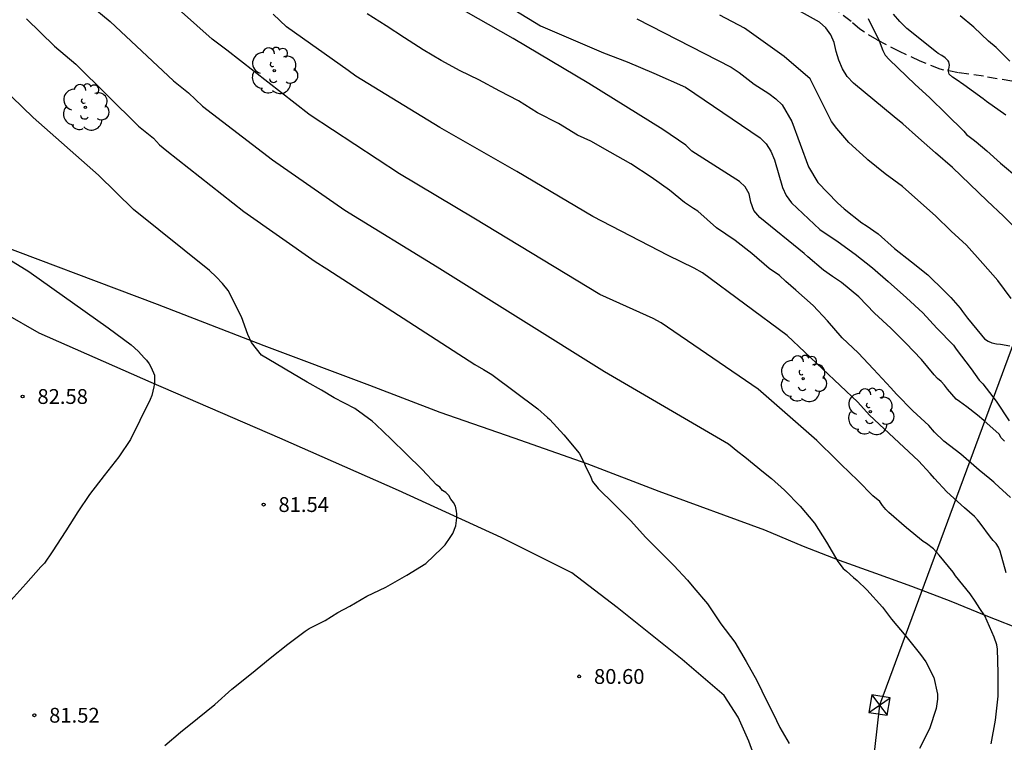
# Model space of a CAD drawing. Units: metres. Extents: x 578544 to 578894, y 4795040 to 4795290.
# Drawn here: x 578777 to 578827, y 4795097 to 4795134 of the extents above; entities that cross this region are included whole.
import ezdxf

# ---------------------------------------------------------------- set-up
doc = ezdxf.new("R2010")
doc.units = ezdxf.units.M
doc.linetypes.add('TRAZOS_NORMALES', pattern=[0.75, 0.5, -0.25])
for name, color, linetype in [('020104', 34, 'Continuous'), ('020204', 9, 'Continuous'), ('020308', 9, 'Continuous'), ('060128', 7, 'TRAZOS_NORMALES'), ('070104', 3, 'Continuous'), ('070108', 9, 'VALLA'), ('100202', 3, 'Continuous'), ('220104', 9, 'LINEA_ELECTRICA'), ('220106', 9, 'Continuous')]:
    doc.layers.add(name, color=color, linetype=linetype)
doc.layers.add('020105', color=24, linetype='Continuous', lineweight=30)
doc.styles.add('ARIAL', font='ARIAL.TTF', dxfattribs={"height": 1})
doc.styles.get("Standard").update_dxf_attribs({"font": 'txt.shx'})
doc.linetypes.add('LINEA_ELECTRICA', pattern='A,7.5,-0.3,["E",Standard,S=0.25,R=0,X=-0.1,Y=-0.1],-0.3', length=8.1)
doc.linetypes.add('VALLA', pattern='A,1,[200,DONOSTI.shx,S=0.1,R=0,X=0,Y=0],1', length=2)

# ---------------------------------------------------------------- blocks, each defined once
blk = doc.blocks.new('ARBOL')
blk.add_circle((0, 0), 0.0587)
for centre, radius, start, end in [((-0.28, 0.855), 0.3, 359.2878, 173.6078), ((0.097, 0.97), 0.21, 23.1565, 160.4665), ((0.438, 0.881), 0.24, 301.578, 139.328), ((-0.564, 0.381), 0.532, 92.28, 254.58), ((0.656, 0.288), 0.443, 319.8556, 114.7656), ((-0.091, 0.321), 0.12, 119.14, 310.56), ((0.819, -0.249), 0.383, 235.5275, 62.0275), ((-0.556, -0.339), 0.555, 142.64, 266.54), ((-0.039, -0.384), 0.21, 189.64, 323.88), ((-0.301, -0.676), 0.45, 213.78, 295.32), ((0.299, -0.624), 0.532, 224.67, 0.24)]:
    blk.add_arc(centre, radius, start, end)
blk = doc.blocks.new('COTAPU')
blk.add_circle((0, 0), 0.075)

msp = doc.modelspace()

# ---------------------------------------------------------------- linework, layer by layer
at = {"layer": '020104', "flags": 128}
for points, elevation in [([(578826.577, 4795097.089), (578826.799, 4795098.277), (578826.935, 4795099.499), (578826.935, 4795100.677), (578826.903, 4795101.873), (578826.871, 4795102.101), (578826.739, 4795102.487), (578826.261, 4795103.555), (578826.013, 4795103.935), (578825.769, 4795104.303), (578825.513, 4795104.675), (578824.777, 4795105.581), (578824.651, 4795105.767), (578823.943, 4795106.639), (578823.655, 4795106.953), (578823.311, 4795107.217), (578823.137, 4795107.331), (578822.287, 4795108.009), (578821.397, 4795108.795), (578821.249, 4795108.941), (578821.083, 4795109.137), (578820.937, 4795109.345), (578820.591, 4795109.635), (578819.831, 4795110.415), (578818.985, 4795111.221), (578818.755, 4795111.457), (578817.753, 4795112.441), (578814.777, 4795115.024), (578809.872, 4795118.381), (578809.463, 4795118.604), (578806.774, 4795119.823), (578800.394, 4795123.688), (578796.628, 4795125.933), (578792.106, 4795128.896), (578792.027, 4795128.947), (578787.879, 4795132.179), (578787.144, 4795132.734), (578783.878, 4795135.664)], 78), ([(578780.906, 4795134.508), (578781.976, 4795133.638), (578785.178, 4795130.631), (578785.936, 4795130.023), (578786.65, 4795129.359), (578790.188, 4795126.637), (578793.861, 4795124.096), (578798.538, 4795121.214), (578806.998, 4795115.921), (578813.276, 4795112.261), (578813.747, 4795111.883), (578814.101, 4795111.603), (578815.061, 4795110.829), (578815.457, 4795110.509), (578816.113, 4795109.921), (578816.907, 4795109.109), (578817.635, 4795108.259), (578818.237, 4795107.285), (578818.819, 4795106.315), (578819.095, 4795105.957), (578819.255, 4795105.827), (578819.607, 4795105.501), (578819.801, 4795105.345), (578820.287, 4795104.877), (578821.081, 4795103.995), (578821.527, 4795103.397), (578822.261, 4795102.531), (578823.003, 4795101.609), (578823.273, 4795101.237), (578823.677, 4795100.449), (578823.867, 4795099.597), (578823.867, 4795099.351), (578823.803, 4795098.869), (578823.451, 4795097.837), (578822.959, 4795096.857)], 79), ([(578828.063, 4795122.933), (578827.211, 4795123.789), (578826.375, 4795124.565), (578825.501, 4795125.409), (578824.621, 4795126.251), (578823.761, 4795126.995), (578822.897, 4795127.745), (578822.101, 4795128.461), (578821.661, 4795128.818), (578819.615, 4795130.52), (578819.282, 4795130.853), (578819.051, 4795131.241), (578818.872, 4795131.673), (578818.731, 4795132.122), (578818.635, 4795132.566), (578818.467, 4795132.961), (578818.214, 4795133.32), (578817.884, 4795133.601), (578816.189, 4795134.544)], 71), ([(578827.341, 4795105.737), (578827.035, 4795106.833), (578826.945, 4795107.031), (578826.837, 4795107.215), (578826.681, 4795107.373), (578826.545, 4795107.539), (578826.017, 4795108.251), (578825.895, 4795108.413), (578825.735, 4795108.581), (578825.233, 4795109.033), (578824.335, 4795109.839), (578823.707, 4795110.519), (578823.493, 4795110.762), (578822.904, 4795111.4), (578820.415, 4795113.723), (578819.832, 4795114.378), (578816.244, 4795117.743), (578811.961, 4795120.924), (578811.544, 4795121.161), (578810.221, 4795121.803), (578806.411, 4795123.769), (578802.568, 4795126.049), (578798.674, 4795128.266), (578794.407, 4795130.868), (578794.024, 4795131.155), (578790.9, 4795133.363), (578790.222, 4795134.012)], 77), ([(578827.553, 4795109.553), (578826.77, 4795110.281), (578826.721, 4795110.327), (578826.519, 4795110.491), (578825.965, 4795110.935), (578825.041, 4795111.745), (578824.185, 4795112.401), (578823.703, 4795112.849), (578823.417, 4795113.185), (578822.619, 4795113.929), (578821.791, 4795114.785), (578821.499, 4795115.093), (578820.631, 4795116.039), (578819.841, 4795116.863), (578819.041, 4795117.627), (578818.289, 4795118.493), (578817.563, 4795119.265), (578816.685, 4795120.039), (578816.187, 4795120.486), (578815.859, 4795120.781), (578815.348, 4795121.145), (578814.46, 4795121.897), (578813.612, 4795122.561), (578812.668, 4795123.193), (578811.728, 4795124.041), (578811.512, 4795124.173), (578811.062, 4795124.473), (578810.286, 4795125.109), (578809.37, 4795125.763), (578808.336, 4795126.425), (578807.284, 4795127.017), (578806.304, 4795127.575), (578805.634, 4795127.891), (578804.666, 4795128.479), (578803.604, 4795129.019), (578802.644, 4795129.619), (578801.698, 4795130.109), (578800.646, 4795130.681), (578799.698, 4795131.137), (578798.74, 4795131.661), (578797.82, 4795132.207), (578796.88, 4795132.817), (578795.942, 4795133.415), (578794.994, 4795134.021)], 76), ([(578802.455, 4795134.201), (578803.765, 4795133.419), (578806.945, 4795132.055), (578808.145, 4795131.601), (578809.498, 4795131.028), (578811.097, 4795130.319), (578814.878, 4795127.756), (578815.183, 4795127.444), (578815.428, 4795127.071), (578815.609, 4795126.637), (578816.015, 4795125.241), (578816.208, 4795124.825), (578816.475, 4795124.452), (578817.91, 4795123.109), (578818.833, 4795122.491), (578819.699, 4795121.861), (578820.575, 4795121.167), (578821.363, 4795120.473), (578822.291, 4795119.649), (578823.119, 4795118.901), (578823.829, 4795118.121), (578824.677, 4795117.257), (578824.803, 4795117.051), (578825.569, 4795116.065), (578825.973, 4795115.479), (578826.163, 4795115.299), (578826.833, 4795114.419), (578827.495, 4795113.421)], 74), ([(578827.596, 4795119.626), (578826.916, 4795120.526), (578826.156, 4795121.396), (578825.328, 4795122.314), (578824.558, 4795123.02), (578823.768, 4795123.802), (578823.022, 4795124.468), (578822.086, 4795125.286), (578821.216, 4795125.932), (578820.34, 4795126.632), (578820.267, 4795126.697), (578819.37, 4795127.515), (578818.765, 4795128.213), (578818.497, 4795128.577), (578817.415, 4795130.73), (578816.106, 4795131.864), (578814.098, 4795133.299), (578812.842, 4795133.961)], 72), ([(578827.319, 4795128.89), (578826.339, 4795129.588), (578826.183, 4795129.718), (578825.191, 4795130.426), (578824.807, 4795130.698), (578824.623, 4795130.826), (578824.451, 4795130.972), (578824.407, 4795131.172), (578824.435, 4795131.22), (578824.469, 4795131.42), (578824.429, 4795131.6), (578824.405, 4795131.648), (578824.251, 4795131.79), (578824.084, 4795131.914), (578823.894, 4795132.008), (578823.806, 4795132.082), (578822.317, 4795133.289), (578821.961, 4795133.632), (578821.638, 4795134.004)], 69), ([(578808.643, 4795133.766), (578813.408, 4795131.323), (578813.818, 4795131.062), (578814.586, 4795130.469), (578815.326, 4795129.985), (578815.682, 4795129.714), (578815.993, 4795129.424), (578816.496, 4795128.577), (578817.33, 4795126.285), (578817.806, 4795125.487), (578818.798, 4795124.461), (578819.139, 4795124.153), (578820.037, 4795123.447), (578820.259, 4795123.311), (578820.861, 4795122.899), (578821.689, 4795122.141), (578822.549, 4795121.477), (578823.379, 4795120.819), (578824.213, 4795119.997), (578824.537, 4795119.671), (578825.007, 4795119.129), (578825.127, 4795118.965), (578825.389, 4795118.619), (578826.093, 4795117.759), (578826.245, 4795117.571), (578826.421, 4795117.453), (578826.621, 4795117.371), (578826.851, 4795117.317), (578827.053, 4795117.301), (578827.521, 4795117.221)], 73), ([(578827.526, 4795131.635), (578826.836, 4795132.313), (578826.448, 4795132.637), (578825.704, 4795133.349), (578825.016, 4795133.924)], 68), ([(578784.738, 4795097.002), (578785.528, 4795097.676), (578786.396, 4795098.362), (578787.276, 4795099.07), (578788.138, 4795099.844), (578789.128, 4795100.644), (578790.084, 4795101.426), (578790.968, 4795102.132), (578791.856, 4795102.78), (578792.046, 4795102.928), (578792.864, 4795103.334), (578793.502, 4795103.728), (578794.104, 4795104.048), (578794.97, 4795104.56), (578795.928, 4795105.016), (578796.994, 4795105.622), (578797.95, 4795106.212), (578798.774, 4795106.98), (578798.936, 4795107.15), (578799.194, 4795107.524), (578799.322, 4795107.724), (578799.474, 4795108.116), (578799.522, 4795108.516), (578799.522, 4795108.728), (578799.508, 4795108.864), (578799.462, 4795109.116), (578799.354, 4795109.302), (578799.228, 4795109.472), (578799.12, 4795109.648), (578798.976, 4795109.802), (578798.806, 4795109.91), (578798.662, 4795110.066), (578798.49, 4795110.198), (578797.768, 4795110.96), (578796.96, 4795111.756), (578796.2, 4795112.506), (578795.43, 4795113.24), (578795.232, 4795113.416), (578794.356, 4795114.052), (578793.308, 4795114.6), (578792.67, 4795114.974), (578791.944, 4795115.393), (578789.636, 4795116.756), (578789.139, 4795117.385), (578788.953, 4795117.805), (578788.625, 4795118.697), (578787.955, 4795120.02), (578787.656, 4795120.38), (578787.341, 4795120.72), (578786.996, 4795121.044), (578783.15, 4795124.13), (578781.377, 4795125.865), (578778.083, 4795128.786), (578775.921, 4795130.86)], 81), ([(578776.633, 4795121.738), (578777.862, 4795120.988), (578781.878, 4795118.131), (578783.032, 4795117.272), (578783.385, 4795116.947), (578783.718, 4795116.6), (578783.822, 4795116.492), (578783.948, 4795116.316), (578784.044, 4795116.126), (578784.214, 4795115.738), (578784.222, 4795115.528), (578784.22, 4795115.35), (578784.188, 4795115.148), (578784.092, 4795114.712), (578784, 4795114.508), (578783.484, 4795113.452), (578783.006, 4795112.492), (578782.416, 4795111.608), (578781.666, 4795110.664), (578780.936, 4795109.706), (578780.33, 4795108.822), (578779.726, 4795107.864), (578779.046, 4795106.798), (578778.658, 4795106.228), (578778.464, 4795106.048), (578777.698, 4795105.178), (578776.946, 4795104.34)], 82)]:
    msp.add_lwpolyline(points, dxfattribs=dict(at, elevation=elevation))
at = {"layer": '020105', "flags": 128}
for points, elevation in [([(578827.255, 4795112.397), (578827.091, 4795112.575), (578826.979, 4795112.753), (578826.215, 4795113.453), (578825.893, 4795113.723), (578825.343, 4795114.133), (578824.975, 4795114.411), (578824.811, 4795114.531), (578824.365, 4795115.031), (578824.225, 4795115.227), (578824.055, 4795115.411), (578823.867, 4795115.577), (578823.701, 4795115.759), (578823.061, 4795116.539), (578822.265, 4795117.361), (578821.497, 4795118.113), (578820.669, 4795118.873), (578819.879, 4795119.705), (578819.003, 4795120.433), (578818.549, 4795120.731), (578818.087, 4795121.047), (578817.293, 4795121.725), (578817.11, 4795121.892), (578814.869, 4795123.715), (578814.564, 4795124.076), (578814.42, 4795124.492), (578814.334, 4795124.918), (578814.133, 4795125.267), (578813.837, 4795125.545), (578811.427, 4795127.075), (578811.116, 4795127.372), (578809.954, 4795128.175), (578806.216, 4795130.497), (578802.374, 4795132.778), (578794.62, 4795137.201)], 75), ([(578777.736, 4795133.764), (578779.161, 4795132.394), (578780.24, 4795131.471), (578783.409, 4795128.336), (578784.161, 4795127.728), (578784.475, 4795127.402), (578784.838, 4795127.085), (578788.743, 4795124.026), (578792.356, 4795121.494), (578792.941, 4795121.118), (578800.442, 4795116.279), (578800.876, 4795116.035), (578801.294, 4795115.769), (578803.629, 4795114.03), (578804.125, 4795113.604), (578804.233, 4795113.502), (578804.949, 4795112.724), (578805.713, 4795111.786), (578805.937, 4795111.364), (578806.025, 4795111.172), (578806.313, 4795110.576), (578806.403, 4795110.366), (578806.687, 4795110.01), (578807.488, 4795109.208), (578808.322, 4795108.392), (578809.092, 4795107.528), (578809.8, 4795106.81), (578810.512, 4795106.104), (578811.198, 4795105.364), (578811.526, 4795104.98), (578812.212, 4795104.172), (578812.894, 4795103.159), (578813.61, 4795102.227), (578814.18, 4795101.255), (578814.72, 4795100.287), (578815.216, 4795099.251), (578815.55, 4795098.623), (578815.882, 4795097.919), (578816.358, 4795097.103)], 80), ([(578820.347, 4795133.792), (578820.903, 4795132.65), (578821.092, 4795132.175), (578821.219, 4795131.938), (578821.419, 4795131.72), (578822.729, 4795130.443), (578823.461, 4795129.787), (578824.313, 4795128.943), (578825.193, 4795128.079), (578825.333, 4795127.913), (578825.661, 4795127.665), (578825.821, 4795127.539), (578826.365, 4795127.095), (578827.047, 4795126.471), (578827.989, 4795125.693)], 70)]:
    msp.add_lwpolyline(points, dxfattribs=dict(at, elevation=elevation))
at = {"layer": '060128'}
msp.add_polyline3d([(578827.624, 4795130.609, 68.213), (578826.2, 4795130.861, 68.563), (578824.924, 4795131.041, 68.887), (578823.99, 4795131.217, 69.181), (578822.981, 4795131.633, 69.501), (578821.945, 4795132.117, 69.613), (578820.803, 4795132.701, 70.031), (578819.927, 4795133.239, 70.173), (578819.487, 4795133.637, 70.355), (578818.861, 4795134.119, 70.529)], dxfattribs=at)
at = {"layer": '070104'}
msp.add_polyline3d([(578814.818, 4795095.841, 80.373), (578814.306, 4795097.213, 80.325), (578813.778, 4795098.435, 80.301), (578813.062, 4795099.537, 80.355), (578810.942, 4795101.351, 80.417), (578807.644, 4795103.983, 80.585), (578805.352, 4795105.739, 80.747), (578801.771, 4795107.529, 80.913), (578796.577, 4795109.905, 81.173), (578790.567, 4795112.555, 81.563), (578784.053, 4795115.365, 82.051), (578778.375, 4795117.859, 82.543), (578774.95, 4795119.821, 82.847)], dxfattribs=at)
at = {"layer": '070108'}
msp.add_polyline3d([(578836.727, 4795094.914, 76.763), (578834.047, 4795097.42, 76.793), (578832.706, 4795098.7, 76.925), (578831.406, 4795100.122, 77.153), (578829.936, 4795101.426, 77.389), (578828.386, 4795102.76, 77.733), (578826.242, 4795103.594, 78.109), (578824.548, 4795104.294, 78.377), (578822.566, 4795105.05, 78.627), (578820.746, 4795105.71, 78.971), (578818.902, 4795106.37, 79.143), (578817.08, 4795107.064, 79.249), (578815.126, 4795107.904, 79.459), (578809.778, 4795109.856, 79.803), (578806.129, 4795111.26, 80.135), (578802.425, 4795112.546, 80.297), (578798.677, 4795113.859, 80.473), (578795.117, 4795115.217, 80.755), (578789.777, 4795117.221, 81.021), (578784.365, 4795119.323, 81.481), (578775.228, 4795122.757, 82.185)], dxfattribs=at)
at = {"layer": '220104'}
msp.add_polyline3d([(578891.754, 4795290.268, 92.106), (578820.925, 4795099.048, 79.635), (578814.294, 4795040.277, 68.61)], dxfattribs=at)
at = {"layer": '220106'}
for points in [[(578821.46, 4795099.42, 79.631), (578820.532, 4795099.568, 79.631), (578820.39, 4795098.676, 79.627), (578821.318, 4795098.528, 79.627), (578821.46, 4795099.42, 79.631)], [(578820.532, 4795099.568, 79.631), (578820.925, 4795099.048, 79.629), (578821.318, 4795098.528, 79.627)], [(578820.39, 4795098.676, 79.627), (578820.925, 4795099.048, 79.629), (578821.46, 4795099.42, 79.631)]]:
    msp.add_polyline3d(points, dxfattribs=at)

# ---------------------------------------------------------------- block references
at = {"layer": '020204', "rotation": 359.9987685839998}
for p in [(578777.542, 4795114.66, 82.578), (578789.746, 4795109.192, 81.542), (578805.721, 4795100.494, 80.6), (578778.136, 4795098.532, 81.522)]:
    msp.add_blockref('COTAPU', p, dxfattribs=at)
at = {"layer": '100202', "rotation": 359.9987685839998}
for p in [(578790.281, 4795131.148, 78.205), (578780.722, 4795129.296, 80.203), (578817.062, 4795115.562, 77.347), (578820.47, 4795113.894, 76.811)]:
    msp.add_blockref('ARBOL', p, dxfattribs=at)

# ---------------------------------------------------------------- texts
at = {"layer": '020308', "style": 'ARIAL'}
for s, p in [('82.58', (578778.292, 4795114.285, 82.576)), ('81.54', (578790.496, 4795108.817, 81.54)), ('80.60', (578806.471, 4795100.119, 80.598)), ('81.52', (578778.886, 4795098.157, 81.52))]:
    msp.add_text(s, height=0.75, rotation=359.9988, dxfattribs=at).set_placement(p)

doc.saveas('drawing.dxf')
